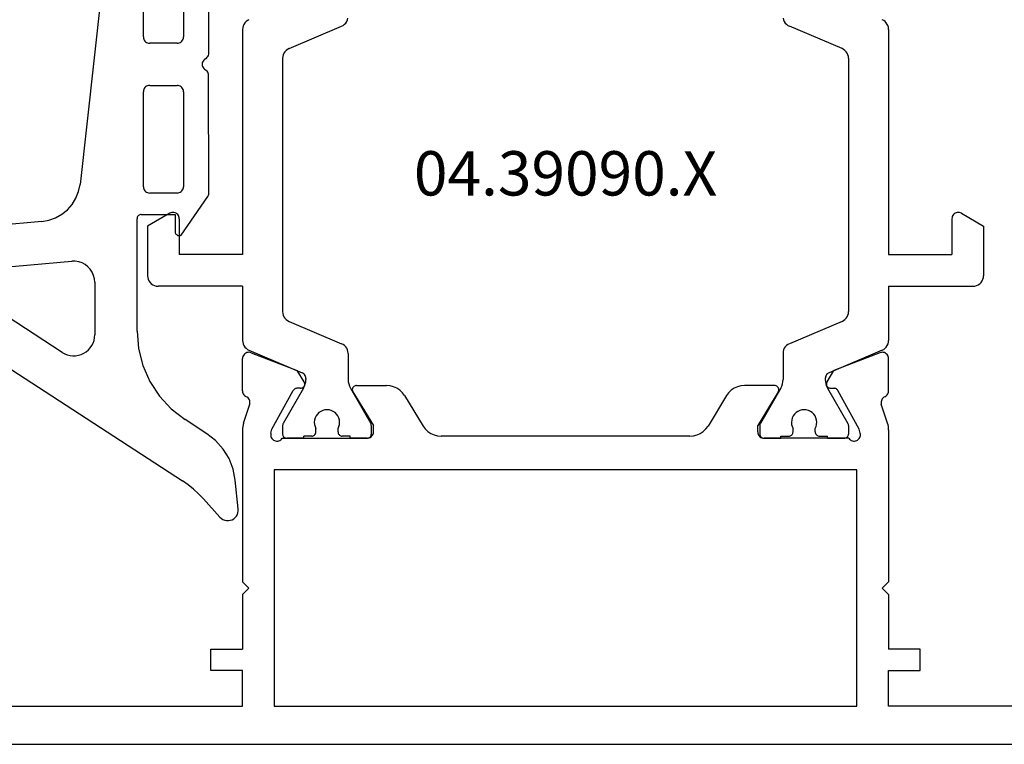
# Model space of a CAD drawing. Units: millimetres. Extents: x 0 to 2893, y -1931 to -50.
# Drawn here: x 974 to 1021, y -1870 to -1836 of the extents above; entities that cross this region are included whole.
import ezdxf
from ezdxf.enums import TextEntityAlignment as Align

# ---------------------------------------------------------------- set-up
doc = ezdxf.new("R2010")
doc.units = ezdxf.units.MM
for name, color, linetype in [('CrossSectionsGums', 1, 'Continuous'), ('CrossSectionsProfils', 7, 'Continuous'), ('CrossSectionsTexts', 3, 'Continuous')]:
    doc.layers.add(name, color=color, linetype=linetype)
doc.styles.get("Standard").update_dxf_attribs({"font": 'complex.shx', "height": 60})

# ---------------------------------------------------------------- blocks, each defined once
blk = doc.blocks.new('04_39090_X_TEXT', base_point=(955.2, 0))
at = {"layer": 'CrossSectionsTexts'}
blk.add_text('04.39090.X', height=2.1, dxfattribs=at).set_placement((1000.00005, 26), align=Align.CENTER)
blk = doc.blocks.new('04_39090_X', base_point=(2262.358, -6886.542))
at = {"layer": 'CrossSectionsProfils'}
for p, q in [((2269.358, -6886.542), (2344.958, -6886.542)), ((2272.358, -6888.342), (2291.858, -6888.342)), ((2291.858, -6888.342), (2291.858, -6890.042)), ((2293.358, -6899.542), (2293.358, -6888.342)), ((2293.358, -6888.342), (2320.958, -6888.342)), ((2320.958, -6888.342), (2320.958, -6899.542)), ((2341.958, -6888.342), (2322.458, -6888.342)), ((2322.458, -6888.342), (2322.458, -6890.042)), ((2291.858, -6890.042), (2290.358, -6890.042)), ((2290.358, -6890.042), (2290.358, -6891.042)), ((2322.458, -6890.042), (2323.958, -6890.042)), ((2323.958, -6890.042), (2323.958, -6891.042)), ((2290.358, -6891.042), (2291.858, -6891.042)), ((2291.858, -6893.642), (2291.858, -6891.042)), ((2323.958, -6891.042), (2322.458, -6891.042)), ((2322.458, -6893.642), (2322.458, -6891.042)), ((2292.158, -6893.942), (2291.858, -6893.642)), ((2322.158, -6893.942), (2322.458, -6893.642)), ((2292.158, -6893.942), (2291.858, -6894.242)), ((2322.158, -6893.942), (2322.458, -6894.242)), ((2291.858, -6901.443), (2291.858, -6894.242)), ((2322.458, -6901.443), (2322.458, -6894.242)), ((2320.958, -6899.542), (2293.358, -6899.542)), ((2293.202, -6901.124), (2293.221, -6901.075)), ((2293.221, -6901.075), (2293.248, -6901.03)), ((2293.248, -6901.03), (2293.283, -6900.991)), ((2293.283, -6900.991), (2293.324, -6900.958)), ((2293.324, -6900.958), (2293.37, -6900.933)), ((2293.37, -6900.933), (2293.42, -6900.916)), ((2293.42, -6900.916), (2293.471, -6900.908)), ((2293.471, -6900.908), (2293.524, -6900.909)), ((2293.524, -6900.909), (2293.575, -6900.92)), ((2293.575, -6900.92), (2293.624, -6900.939)), ((2293.624, -6900.939), (2293.669, -6900.966)), ((2293.669, -6900.966), (2293.708, -6901.001)), ((2293.708, -6901.001), (2293.741, -6901.042)), ((2293.741, -6901.042), (2297.758, -6901.042)), ((2293.89, -6901.054), (2293.923, -6901.045)), ((2293.923, -6901.045), (2293.958, -6901.042)), ((2294.758, -6901.042), (2293.958, -6901.042)), ((2297.758, -6901.042), (2296.958, -6901.042)), ((2297.758, -6901.042), (2297.81, -6901.047)), ((2297.758, -6901.042), (2297.793, -6901.045)), ((2297.81, -6901.047), (2297.86, -6901.06)), ((2297.86, -6901.06), (2297.908, -6901.082)), ((2297.908, -6901.082), (2297.951, -6901.112)), ((2297.951, -6901.112), (2297.988, -6901.149)), ((2316.328, -6901.149), (2316.365, -6901.112)), ((2316.365, -6901.112), (2316.408, -6901.082)), ((2316.408, -6901.082), (2316.455, -6901.06)), ((2316.455, -6901.06), (2316.506, -6901.047)), ((2316.506, -6901.047), (2316.558, -6901.042)), ((2316.523, -6901.045), (2316.558, -6901.042)), ((2320.575, -6901.042), (2316.558, -6901.042)), ((2316.558, -6901.042), (2317.358, -6901.042)), ((2319.558, -6901.042), (2320.358, -6901.042)), ((2320.358, -6901.042), (2320.393, -6901.045)), ((2320.575, -6901.042), (2320.608, -6901.001)), ((2320.608, -6901.001), (2320.647, -6900.966)), ((2320.647, -6900.966), (2320.692, -6900.939)), ((2320.692, -6900.939), (2320.741, -6900.92)), ((2320.741, -6900.92), (2320.792, -6900.909)), ((2320.792, -6900.909), (2320.844, -6900.908)), ((2320.844, -6900.908), (2320.896, -6900.916)), ((2320.896, -6900.916), (2320.946, -6900.933)), ((2320.946, -6900.933), (2320.992, -6900.958)), ((2320.992, -6900.958), (2321.033, -6900.991)), ((2321.033, -6900.991), (2321.068, -6901.03)), ((2321.068, -6901.03), (2321.095, -6901.075)), ((2321.095, -6901.075), (2321.114, -6901.124)), ((2291.861, -6901.521), (2291.858, -6901.443)), ((2291.87, -6901.6), (2291.861, -6901.521)), ((2293.191, -6901.228), (2293.192, -6901.175)), ((2293.199, -6901.28), (2293.191, -6901.228)), ((2293.192, -6901.175), (2293.202, -6901.124)), ((2293.199, -6901.28), (2293.248, -6901.474)), ((2293.248, -6901.474), (2294.26, -6903.303)), ((2297.988, -6901.149), (2298.018, -6901.192)), ((2298.018, -6901.192), (2298.04, -6901.239)), ((2298.04, -6901.239), (2298.053, -6901.29)), ((2298.053, -6901.29), (2298.058, -6901.342)), ((2298.058, -6901.342), (2298.058, -6901.642)), ((2300.411, -6901.622), (2300.512, -6901.485)), ((2300.512, -6901.485), (2300.634, -6901.366)), ((2300.634, -6901.366), (2300.775, -6901.27)), ((2300.775, -6901.27), (2300.93, -6901.2)), ((2300.93, -6901.2), (2301.095, -6901.157)), ((2301.095, -6901.157), (2301.265, -6901.142)), ((2313.051, -6901.142), (2301.265, -6901.142)), ((2313.051, -6901.142), (2313.22, -6901.157)), ((2313.22, -6901.157), (2313.385, -6901.2)), ((2313.385, -6901.2), (2313.541, -6901.27)), ((2313.541, -6901.27), (2313.682, -6901.366)), ((2313.682, -6901.366), (2313.804, -6901.485)), ((2313.804, -6901.485), (2313.905, -6901.622)), ((2316.258, -6901.342), (2316.262, -6901.29)), ((2316.258, -6901.342), (2316.258, -6901.642)), ((2316.262, -6901.29), (2316.276, -6901.239)), ((2316.276, -6901.239), (2316.298, -6901.192)), ((2316.298, -6901.192), (2316.328, -6901.149)), ((2321.068, -6901.474), (2320.055, -6903.303)), ((2321.116, -6901.28), (2321.068, -6901.474)), ((2321.114, -6901.124), (2321.124, -6901.176)), ((2321.125, -6901.228), (2321.117, -6901.28)), ((2321.124, -6901.176), (2321.125, -6901.228)), ((2322.455, -6901.521), (2322.446, -6901.6)), ((2322.458, -6901.443), (2322.455, -6901.521)), ((2291.886, -6901.677), (2291.87, -6901.6)), ((2291.907, -6901.753), (2291.886, -6901.677)), ((2291.907, -6901.753), (2292.203, -6902.661)), ((2297.087, -6903.238), (2298.058, -6901.642)), ((2299.535, -6903.062), (2300.411, -6901.622)), ((2314.781, -6903.062), (2313.905, -6901.622)), ((2317.229, -6903.238), (2316.258, -6901.642)), ((2322.409, -6901.753), (2322.113, -6902.661)), ((2322.43, -6901.677), (2322.409, -6901.753)), ((2322.446, -6901.6), (2322.43, -6901.677)), ((2292.121, -6902.949), (2292.081, -6902.982)), ((2292.155, -6902.909), (2292.121, -6902.949)), ((2292.182, -6902.865), (2292.155, -6902.909)), ((2292.201, -6902.816), (2292.182, -6902.865)), ((2292.211, -6902.765), (2292.201, -6902.816)), ((2292.203, -6902.661), (2292.211, -6902.713)), ((2292.211, -6902.713), (2292.211, -6902.765)), ((2322.104, -6902.713), (2322.113, -6902.661)), ((2322.105, -6902.765), (2322.104, -6902.713)), ((2322.115, -6902.816), (2322.105, -6902.765)), ((2322.134, -6902.865), (2322.115, -6902.816)), ((2322.161, -6902.909), (2322.134, -6902.865)), ((2322.195, -6902.949), (2322.161, -6902.909)), ((2322.235, -6902.982), (2322.195, -6902.949)), ((2291.858, -6903.281), (2291.862, -6903.232)), ((2291.858, -6903.281), (2291.858, -6904.816)), ((2291.862, -6903.232), (2291.874, -6903.184)), ((2291.874, -6903.184), (2291.894, -6903.139)), ((2291.894, -6903.139), (2291.92, -6903.098)), ((2291.92, -6903.098), (2291.953, -6903.061)), ((2291.953, -6903.061), (2291.992, -6903.031)), ((2291.992, -6903.031), (2292.035, -6903.007)), ((2292.081, -6902.982), (2292.035, -6903.007)), ((2294.28, -6903.332), (2294.261, -6903.303)), ((2294.304, -6903.357), (2294.28, -6903.332)), ((2294.332, -6903.378), (2294.304, -6903.357)), ((2294.364, -6903.393), (2294.332, -6903.378)), ((2294.397, -6903.403), (2294.364, -6903.393)), ((2294.432, -6903.407), (2294.397, -6903.403)), ((2294.607, -6903.41), (2294.432, -6903.407)), ((2294.607, -6903.41), (2294.642, -6903.413)), ((2294.642, -6903.413), (2294.675, -6903.423)), ((2294.675, -6903.423), (2294.706, -6903.438)), ((2294.706, -6903.438), (2294.735, -6903.459)), ((2297.058, -6903.338), (2297.062, -6903.303)), ((2297.06, -6903.374), (2297.058, -6903.338)), ((2297.069, -6903.408), (2297.06, -6903.374)), ((2297.062, -6903.303), (2297.071, -6903.27)), ((2297.083, -6903.44), (2297.069, -6903.408)), ((2297.071, -6903.27), (2297.087, -6903.238)), ((2297.103, -6903.469), (2297.083, -6903.44)), ((2299.171, -6903.414), (2299.016, -6903.484)), ((2299.312, -6903.318), (2299.171, -6903.414)), ((2299.435, -6903.199), (2299.312, -6903.318)), ((2299.535, -6903.062), (2299.435, -6903.199)), ((2314.881, -6903.199), (2314.781, -6903.062)), ((2315.004, -6903.318), (2314.881, -6903.199)), ((2315.145, -6903.414), (2315.004, -6903.318)), ((2315.3, -6903.484), (2315.145, -6903.414)), ((2317.232, -6903.44), (2317.212, -6903.469)), ((2317.229, -6903.238), (2317.244, -6903.27)), ((2317.247, -6903.408), (2317.232, -6903.44)), ((2317.244, -6903.27), (2317.254, -6903.304)), ((2317.255, -6903.374), (2317.247, -6903.408)), ((2317.254, -6903.304), (2317.258, -6903.339)), ((2317.258, -6903.339), (2317.255, -6903.374)), ((2319.581, -6903.459), (2319.609, -6903.438)), ((2319.609, -6903.438), (2319.641, -6903.423)), ((2319.641, -6903.423), (2319.674, -6903.413)), ((2319.674, -6903.413), (2319.709, -6903.41)), ((2319.709, -6903.41), (2319.884, -6903.407)), ((2319.919, -6903.403), (2319.884, -6903.407)), ((2319.952, -6903.393), (2319.919, -6903.403)), ((2319.983, -6903.378), (2319.952, -6903.393)), ((2320.012, -6903.357), (2319.983, -6903.378)), ((2320.036, -6903.332), (2320.012, -6903.357)), ((2320.055, -6903.303), (2320.036, -6903.332)), ((2322.281, -6903.007), (2322.235, -6902.982)), ((2322.281, -6903.007), (2322.324, -6903.031)), ((2322.324, -6903.031), (2322.362, -6903.061)), ((2322.362, -6903.061), (2322.396, -6903.098)), ((2322.396, -6903.098), (2322.422, -6903.139)), ((2322.422, -6903.139), (2322.442, -6903.184)), ((2322.442, -6903.184), (2322.454, -6903.232)), ((2322.454, -6903.232), (2322.458, -6903.281)), ((2322.458, -6903.281), (2322.458, -6904.816)), ((2294.775, -6903.713), (2294.453, -6904.247)), ((2294.735, -6903.459), (2294.759, -6903.484)), ((2294.759, -6903.484), (2294.778, -6903.513)), ((2294.79, -6903.681), (2294.775, -6903.713)), ((2294.778, -6903.513), (2294.792, -6903.545)), ((2294.8, -6903.648), (2294.79, -6903.681)), ((2294.792, -6903.545), (2294.801, -6903.579)), ((2294.803, -6903.613), (2294.8, -6903.648)), ((2294.801, -6903.579), (2294.803, -6903.613)), ((2297.128, -6903.494), (2297.103, -6903.469)), ((2297.157, -6903.515), (2297.128, -6903.494)), ((2297.189, -6903.53), (2297.157, -6903.515)), ((2297.223, -6903.539), (2297.189, -6903.53)), ((2297.258, -6903.542), (2297.223, -6903.539)), ((2297.258, -6903.542), (2298.681, -6903.542)), ((2298.851, -6903.527), (2298.681, -6903.542)), ((2299.016, -6903.484), (2298.851, -6903.527)), ((2315.465, -6903.527), (2315.3, -6903.484)), ((2315.635, -6903.542), (2315.465, -6903.527)), ((2317.058, -6903.542), (2315.635, -6903.542)), ((2317.093, -6903.539), (2317.058, -6903.542)), ((2317.127, -6903.53), (2317.093, -6903.539)), ((2317.159, -6903.515), (2317.127, -6903.53)), ((2317.188, -6903.494), (2317.159, -6903.515)), ((2317.212, -6903.469), (2317.188, -6903.494)), ((2319.512, -6903.613), (2319.515, -6903.579)), ((2319.516, -6903.648), (2319.512, -6903.613)), ((2319.515, -6903.579), (2319.523, -6903.545)), ((2319.526, -6903.681), (2319.516, -6903.648)), ((2319.523, -6903.545), (2319.537, -6903.513)), ((2319.541, -6903.713), (2319.526, -6903.681)), ((2319.537, -6903.513), (2319.557, -6903.484)), ((2319.541, -6903.713), (2319.863, -6904.247)), ((2319.557, -6903.484), (2319.581, -6903.459)), ((2292.266, -6905.096), (2294.453, -6904.247)), ((2322.049, -6905.096), (2319.863, -6904.247)), ((2291.863, -6904.869), (2291.858, -6904.816)), ((2322.458, -6904.816), (2322.453, -6904.869)), ((2291.876, -6904.92), (2291.863, -6904.869)), ((2291.899, -6904.968), (2291.876, -6904.92)), ((2291.93, -6905.011), (2291.899, -6904.968)), ((2291.967, -6905.048), (2291.93, -6905.011)), ((2292.011, -6905.078), (2291.967, -6905.048)), ((2292.059, -6905.099), (2292.011, -6905.078)), ((2292.11, -6905.112), (2292.059, -6905.099)), ((2292.163, -6905.116), (2292.11, -6905.112)), ((2292.216, -6905.111), (2292.163, -6905.116)), ((2292.266, -6905.096), (2292.216, -6905.111)), ((2322.1, -6905.11), (2322.049, -6905.096)), ((2322.153, -6905.116), (2322.1, -6905.11)), ((2322.205, -6905.112), (2322.153, -6905.116)), ((2322.257, -6905.099), (2322.205, -6905.112)), ((2322.305, -6905.078), (2322.257, -6905.099)), ((2322.349, -6905.048), (2322.305, -6905.078)), ((2322.386, -6905.011), (2322.349, -6905.048)), ((2322.417, -6904.968), (2322.386, -6905.011)), ((2322.439, -6904.92), (2322.417, -6904.968)), ((2322.453, -6904.869), (2322.439, -6904.92))]:
    blk.add_line(p, q, dxfattribs=at)
at = {"layer": 'CrossSectionsProfils', "color": 1}
for p, q in [((2293.785, -6901.142), (2293.805, -6901.113)), ((2293.805, -6901.113), (2293.829, -6901.089)), ((2293.829, -6901.089), (2293.858, -6901.069)), ((2293.858, -6901.069), (2293.89, -6901.054)), ((2294.758, -6901.042), (2294.758, -6901.142)), ((2296.958, -6901.042), (2296.958, -6901.142)), ((2297.793, -6901.045), (2297.826, -6901.054)), ((2297.826, -6901.054), (2297.858, -6901.069)), ((2297.858, -6901.069), (2297.886, -6901.089)), ((2297.886, -6901.089), (2297.911, -6901.113)), ((2297.911, -6901.113), (2297.931, -6901.142)), ((2316.385, -6901.142), (2316.405, -6901.113)), ((2316.405, -6901.113), (2316.429, -6901.089)), ((2316.429, -6901.089), (2316.458, -6901.069)), ((2316.458, -6901.069), (2316.489, -6901.054)), ((2316.489, -6901.054), (2316.523, -6901.045)), ((2317.358, -6901.042), (2317.358, -6901.142)), ((2319.558, -6901.042), (2319.558, -6901.142)), ((2320.393, -6901.045), (2320.426, -6901.054)), ((2320.426, -6901.054), (2320.458, -6901.069)), ((2320.458, -6901.069), (2320.486, -6901.089)), ((2320.486, -6901.089), (2320.511, -6901.113)), ((2320.511, -6901.113), (2320.531, -6901.142)), ((2293.758, -6901.242), (2293.761, -6901.207)), ((2293.758, -6901.648), (2293.758, -6901.242)), ((2293.761, -6901.207), (2293.77, -6901.174)), ((2293.77, -6901.174), (2293.785, -6901.142)), ((2295.133, -6901.142), (2294.758, -6901.142)), ((2295.133, -6901.142), (2295.168, -6901.145)), ((2295.168, -6901.145), (2295.201, -6901.154)), ((2295.201, -6901.154), (2295.233, -6901.169)), ((2295.233, -6901.169), (2295.262, -6901.189)), ((2295.262, -6901.189), (2295.286, -6901.213)), ((2295.286, -6901.213), (2295.306, -6901.242)), ((2295.291, -6901.596), (2295.333, -6901.501)), ((2295.306, -6901.242), (2295.321, -6901.274)), ((2295.321, -6901.274), (2295.33, -6901.307)), ((2295.33, -6901.307), (2295.333, -6901.342)), ((2295.333, -6901.342), (2295.333, -6901.501)), ((2296.383, -6901.342), (2296.386, -6901.307)), ((2296.383, -6901.342), (2296.383, -6901.501)), ((2296.383, -6901.501), (2296.425, -6901.596)), ((2296.386, -6901.307), (2296.395, -6901.274)), ((2296.395, -6901.274), (2296.41, -6901.242)), ((2296.41, -6901.242), (2296.43, -6901.213)), ((2296.43, -6901.213), (2296.454, -6901.189)), ((2296.454, -6901.189), (2296.483, -6901.169)), ((2296.483, -6901.169), (2296.515, -6901.154)), ((2296.515, -6901.154), (2296.548, -6901.145)), ((2296.548, -6901.145), (2296.583, -6901.142)), ((2296.958, -6901.142), (2296.583, -6901.142)), ((2297.931, -6901.142), (2297.946, -6901.174)), ((2297.946, -6901.174), (2297.955, -6901.207)), ((2297.955, -6901.207), (2297.958, -6901.242)), ((2297.958, -6901.648), (2297.958, -6901.242)), ((2316.358, -6901.242), (2316.361, -6901.207)), ((2316.358, -6901.648), (2316.358, -6901.242)), ((2316.361, -6901.207), (2316.37, -6901.174)), ((2316.37, -6901.174), (2316.385, -6901.142)), ((2317.358, -6901.142), (2317.733, -6901.142)), ((2317.733, -6901.142), (2317.768, -6901.145)), ((2317.768, -6901.145), (2317.801, -6901.154)), ((2317.801, -6901.154), (2317.833, -6901.169)), ((2317.833, -6901.169), (2317.861, -6901.189)), ((2317.861, -6901.189), (2317.886, -6901.213)), ((2317.886, -6901.213), (2317.906, -6901.242)), ((2317.891, -6901.596), (2317.933, -6901.502)), ((2317.906, -6901.242), (2317.921, -6901.274)), ((2317.921, -6901.274), (2317.93, -6901.307)), ((2317.93, -6901.307), (2317.933, -6901.342)), ((2317.933, -6901.342), (2317.933, -6901.501)), ((2318.983, -6901.342), (2318.986, -6901.307)), ((2318.983, -6901.342), (2318.983, -6901.501)), ((2318.983, -6901.502), (2319.025, -6901.596)), ((2318.986, -6901.307), (2318.995, -6901.274)), ((2318.995, -6901.274), (2319.01, -6901.242)), ((2319.01, -6901.242), (2319.03, -6901.213)), ((2319.03, -6901.213), (2319.054, -6901.189)), ((2319.054, -6901.189), (2319.083, -6901.169)), ((2319.083, -6901.169), (2319.114, -6901.154)), ((2319.114, -6901.154), (2319.148, -6901.145)), ((2319.148, -6901.145), (2319.183, -6901.142)), ((2319.183, -6901.142), (2319.558, -6901.142)), ((2320.531, -6901.142), (2320.546, -6901.174)), ((2320.546, -6901.174), (2320.555, -6901.207)), ((2320.555, -6901.207), (2320.558, -6901.242)), ((2320.558, -6901.648), (2320.558, -6901.242)), ((2293.76, -6901.675), (2293.758, -6901.648)), ((2293.765, -6901.7), (2293.76, -6901.675)), ((2293.773, -6901.725), (2293.765, -6901.7)), ((2293.785, -6901.748), (2293.773, -6901.725)), ((2294.751, -6903.422), (2293.785, -6901.748)), ((2295.258, -6901.8), (2295.265, -6901.697)), ((2295.268, -6901.903), (2295.258, -6901.8)), ((2295.265, -6901.697), (2295.291, -6901.596)), ((2295.296, -6902.003), (2295.268, -6901.903)), ((2295.341, -6902.097), (2295.296, -6902.003)), ((2296.42, -6902.003), (2296.375, -6902.097)), ((2296.448, -6901.903), (2296.42, -6902.003)), ((2296.425, -6901.596), (2296.45, -6901.697)), ((2296.458, -6901.8), (2296.448, -6901.903)), ((2296.45, -6901.697), (2296.458, -6901.8)), ((2296.965, -6903.422), (2297.931, -6901.748)), ((2297.943, -6901.725), (2297.931, -6901.748)), ((2297.951, -6901.7), (2297.943, -6901.725)), ((2297.956, -6901.675), (2297.951, -6901.7)), ((2297.958, -6901.648), (2297.956, -6901.675)), ((2316.36, -6901.675), (2316.358, -6901.648)), ((2316.365, -6901.7), (2316.36, -6901.675)), ((2316.373, -6901.725), (2316.365, -6901.7)), ((2316.385, -6901.748), (2316.373, -6901.725)), ((2317.351, -6903.422), (2316.385, -6901.748)), ((2317.858, -6901.8), (2317.866, -6901.697)), ((2317.868, -6901.903), (2317.858, -6901.8)), ((2317.866, -6901.697), (2317.891, -6901.596)), ((2317.896, -6902.003), (2317.868, -6901.903)), ((2317.941, -6902.097), (2317.896, -6902.003)), ((2319.019, -6902.003), (2318.975, -6902.097)), ((2319.047, -6901.903), (2319.019, -6902.003)), ((2319.025, -6901.596), (2319.05, -6901.697)), ((2319.058, -6901.8), (2319.047, -6901.903)), ((2319.05, -6901.697), (2319.058, -6901.8)), ((2319.565, -6903.422), (2320.531, -6901.748)), ((2320.543, -6901.725), (2320.531, -6901.748)), ((2320.551, -6901.7), (2320.543, -6901.725)), ((2320.556, -6901.675), (2320.551, -6901.7)), ((2320.558, -6901.648), (2320.556, -6901.675)), ((2295.401, -6902.181), (2295.341, -6902.097)), ((2295.475, -6902.254), (2295.401, -6902.181)), ((2295.56, -6902.313), (2295.475, -6902.254)), ((2295.654, -6902.356), (2295.56, -6902.313)), ((2295.755, -6902.383), (2295.654, -6902.356)), ((2295.858, -6902.392), (2295.755, -6902.383)), ((2295.961, -6902.383), (2295.858, -6902.392)), ((2296.061, -6902.356), (2295.961, -6902.383)), ((2296.156, -6902.313), (2296.061, -6902.356)), ((2296.241, -6902.254), (2296.156, -6902.313)), ((2296.315, -6902.181), (2296.241, -6902.254)), ((2296.375, -6902.097), (2296.315, -6902.181)), ((2318.001, -6902.181), (2317.941, -6902.097)), ((2318.075, -6902.254), (2318.001, -6902.181)), ((2318.16, -6902.313), (2318.075, -6902.254)), ((2318.254, -6902.356), (2318.16, -6902.313)), ((2318.355, -6902.383), (2318.254, -6902.356)), ((2318.458, -6902.392), (2318.355, -6902.383)), ((2318.561, -6902.383), (2318.458, -6902.392)), ((2318.661, -6902.356), (2318.561, -6902.383)), ((2318.756, -6902.313), (2318.661, -6902.356)), ((2318.841, -6902.254), (2318.756, -6902.313)), ((2318.915, -6902.181), (2318.841, -6902.254)), ((2318.975, -6902.097), (2318.915, -6902.181)), ((2294.751, -6903.422), (2294.797, -6903.516)), ((2296.919, -6903.516), (2296.965, -6903.422)), ((2317.351, -6903.422), (2317.397, -6903.516)), ((2319.519, -6903.515), (2319.565, -6903.422)), ((2294.797, -6903.516), (2294.831, -6903.615)), ((2294.831, -6903.615), (2294.851, -6903.717)), ((2294.851, -6903.717), (2294.858, -6903.822)), ((2294.858, -6903.87), (2294.854, -6903.92)), ((2294.858, -6903.87), (2294.858, -6903.822)), ((2296.858, -6903.822), (2296.865, -6903.717)), ((2296.858, -6905.061), (2296.858, -6903.822)), ((2296.865, -6903.717), (2296.885, -6903.615)), ((2296.885, -6903.615), (2296.919, -6903.516)), ((2317.397, -6903.516), (2317.431, -6903.615)), ((2317.431, -6903.615), (2317.451, -6903.717)), ((2317.451, -6903.717), (2317.458, -6903.822)), ((2317.458, -6905.061), (2317.458, -6903.822)), ((2319.458, -6903.822), (2319.465, -6903.717)), ((2319.458, -6903.87), (2319.458, -6903.822)), ((2319.462, -6903.92), (2319.458, -6903.87)), ((2319.465, -6903.717), (2319.485, -6903.615)), ((2319.485, -6903.615), (2319.519, -6903.515)), ((2292.163, -6905.213), (2294.675, -6904.146)), ((2294.719, -6904.123), (2294.675, -6904.146)), ((2294.759, -6904.092), (2294.719, -6904.123)), ((2294.793, -6904.056), (2294.759, -6904.092)), ((2294.821, -6904.014), (2294.793, -6904.056)), ((2294.841, -6903.968), (2294.821, -6904.014)), ((2294.854, -6903.92), (2294.841, -6903.968)), ((2319.475, -6903.968), (2319.462, -6903.92)), ((2319.495, -6904.014), (2319.475, -6903.968)), ((2319.522, -6904.056), (2319.495, -6904.014)), ((2319.557, -6904.092), (2319.522, -6904.056)), ((2319.596, -6904.123), (2319.557, -6904.092)), ((2319.641, -6904.146), (2319.596, -6904.123)), ((2322.153, -6905.213), (2319.641, -6904.146)), ((2291.965, -6905.363), (2292.022, -6905.302)), ((2292.022, -6905.302), (2292.089, -6905.252)), ((2292.089, -6905.252), (2292.163, -6905.213)), ((2296.796, -6905.302), (2296.75, -6905.371)), ((2296.83, -6905.225), (2296.796, -6905.302)), ((2296.851, -6905.145), (2296.83, -6905.225)), ((2296.858, -6905.061), (2296.851, -6905.145)), ((2317.465, -6905.145), (2317.458, -6905.061)), ((2317.486, -6905.225), (2317.465, -6905.145)), ((2317.519, -6905.302), (2317.486, -6905.225)), ((2317.565, -6905.371), (2317.519, -6905.302)), ((2322.153, -6905.213), (2322.227, -6905.252)), ((2322.227, -6905.252), (2322.293, -6905.302)), ((2322.293, -6905.302), (2322.35, -6905.363)), ((2291.858, -6905.673), (2291.865, -6905.59)), ((2291.858, -6908.242), (2291.858, -6905.673)), ((2291.865, -6905.59), (2291.886, -6905.509)), ((2291.886, -6905.509), (2291.919, -6905.433)), ((2291.919, -6905.433), (2291.965, -6905.363)), ((2294.062, -6906.579), (2296.553, -6905.522)), ((2296.627, -6905.483), (2296.553, -6905.522)), ((2296.693, -6905.432), (2296.627, -6905.483)), ((2296.75, -6905.371), (2296.693, -6905.432)), ((2317.622, -6905.432), (2317.565, -6905.371)), ((2317.689, -6905.483), (2317.622, -6905.432)), ((2317.762, -6905.522), (2317.689, -6905.483)), ((2320.253, -6906.579), (2317.762, -6905.522)), ((2322.35, -6905.363), (2322.396, -6905.433)), ((2322.396, -6905.433), (2322.43, -6905.509)), ((2322.43, -6905.509), (2322.451, -6905.59)), ((2322.451, -6905.59), (2322.458, -6905.673)), ((2322.458, -6908.242), (2322.458, -6905.673)), ((2293.865, -6906.729), (2293.922, -6906.668)), ((2293.922, -6906.668), (2293.989, -6906.618)), ((2293.989, -6906.618), (2294.063, -6906.579)), ((2320.253, -6906.579), (2320.327, -6906.618)), ((2320.327, -6906.618), (2320.393, -6906.668)), ((2320.393, -6906.668), (2320.45, -6906.729)), ((2293.758, -6907.039), (2293.765, -6906.956)), ((2293.758, -6919.045), (2293.758, -6907.039)), ((2293.765, -6906.956), (2293.785, -6906.875)), ((2293.785, -6906.875), (2293.819, -6906.799)), ((2293.819, -6906.799), (2293.865, -6906.729)), ((2320.45, -6906.729), (2320.496, -6906.799)), ((2320.496, -6906.799), (2320.53, -6906.875)), ((2320.53, -6906.875), (2320.551, -6906.956)), ((2320.551, -6906.956), (2320.558, -6907.039)), ((2320.558, -6919.045), (2320.558, -6907.039)), ((2287.366, -6908.655), (2287.388, -6908.571)), ((2287.388, -6908.571), (2287.425, -6908.492)), ((2287.425, -6908.492), (2287.475, -6908.421)), ((2287.475, -6908.421), (2287.537, -6908.359)), ((2287.537, -6908.359), (2287.608, -6908.309)), ((2287.608, -6908.309), (2287.687, -6908.272)), ((2287.687, -6908.272), (2287.771, -6908.25)), ((2287.771, -6908.25), (2287.858, -6908.242)), ((2291.858, -6908.242), (2287.858, -6908.242)), ((2322.458, -6908.242), (2326.458, -6908.242)), ((2326.458, -6908.242), (2326.545, -6908.25)), ((2326.545, -6908.25), (2326.629, -6908.272)), ((2326.629, -6908.272), (2326.708, -6908.309)), ((2326.708, -6908.309), (2326.779, -6908.359)), ((2326.779, -6908.359), (2326.841, -6908.421)), ((2326.841, -6908.421), (2326.891, -6908.492)), ((2326.891, -6908.492), (2326.928, -6908.571)), ((2326.928, -6908.571), (2326.95, -6908.655)), ((2287.358, -6908.742), (2287.366, -6908.655)), ((2287.358, -6911.096), (2287.358, -6908.742)), ((2326.95, -6908.655), (2326.958, -6908.742)), ((2326.958, -6911.096), (2326.958, -6908.742)), ((2288.858, -6911.442), (2288.858, -6909.742)), ((2291.858, -6909.742), (2288.858, -6909.742)), ((2291.858, -6920.411), (2291.858, -6909.742)), ((2322.458, -6909.742), (2325.458, -6909.742)), ((2322.458, -6920.411), (2322.458, -6909.742)), ((2325.458, -6911.442), (2325.458, -6909.742)), ((2288.408, -6911.702), (2287.358, -6911.096)), ((2325.908, -6911.702), (2326.958, -6911.096)), ((2288.455, -6911.724), (2288.408, -6911.702)), ((2288.506, -6911.737), (2288.455, -6911.724)), ((2288.558, -6911.742), (2288.506, -6911.737)), ((2288.61, -6911.737), (2288.558, -6911.742)), ((2288.661, -6911.724), (2288.61, -6911.737)), ((2288.708, -6911.702), (2288.661, -6911.724)), ((2288.751, -6911.672), (2288.708, -6911.702)), ((2288.788, -6911.635), (2288.751, -6911.672)), ((2288.818, -6911.592), (2288.788, -6911.635)), ((2288.84, -6911.545), (2288.818, -6911.592)), ((2288.853, -6911.494), (2288.84, -6911.545)), ((2288.858, -6911.442), (2288.853, -6911.494)), ((2325.463, -6911.494), (2325.458, -6911.442)), ((2325.476, -6911.545), (2325.463, -6911.494)), ((2325.498, -6911.592), (2325.476, -6911.545)), ((2325.528, -6911.635), (2325.498, -6911.592)), ((2325.565, -6911.672), (2325.528, -6911.635)), ((2325.608, -6911.702), (2325.565, -6911.672)), ((2325.655, -6911.724), (2325.608, -6911.702)), ((2325.706, -6911.737), (2325.655, -6911.724)), ((2325.758, -6911.742), (2325.706, -6911.737)), ((2325.81, -6911.737), (2325.758, -6911.742)), ((2325.861, -6911.724), (2325.81, -6911.737)), ((2325.908, -6911.702), (2325.861, -6911.724)), ((2293.765, -6919.128), (2293.758, -6919.045)), ((2293.785, -6919.209), (2293.765, -6919.128)), ((2293.819, -6919.285), (2293.785, -6919.209)), ((2293.865, -6919.355), (2293.819, -6919.285)), ((2320.496, -6919.285), (2320.45, -6919.355)), ((2320.53, -6919.209), (2320.496, -6919.285)), ((2320.551, -6919.128), (2320.53, -6919.209)), ((2320.558, -6919.045), (2320.551, -6919.128)), ((2293.922, -6919.416), (2293.865, -6919.355)), ((2293.989, -6919.466), (2293.922, -6919.416)), ((2294.063, -6919.505), (2293.989, -6919.466)), ((2294.062, -6919.505), (2296.553, -6920.562)), ((2320.253, -6919.505), (2317.762, -6920.562)), ((2320.327, -6919.466), (2320.253, -6919.505)), ((2320.393, -6919.416), (2320.327, -6919.466)), ((2320.45, -6919.355), (2320.393, -6919.416)), ((2291.865, -6920.494), (2291.858, -6920.411)), ((2291.886, -6920.575), (2291.865, -6920.494)), ((2291.919, -6920.651), (2291.886, -6920.575)), ((2291.965, -6920.721), (2291.919, -6920.651)), ((2296.553, -6920.562), (2296.627, -6920.601)), ((2296.627, -6920.601), (2296.693, -6920.652)), ((2296.693, -6920.652), (2296.75, -6920.713)), ((2317.565, -6920.713), (2317.622, -6920.652)), ((2317.622, -6920.652), (2317.689, -6920.601)), ((2317.689, -6920.601), (2317.762, -6920.562)), ((2322.396, -6920.651), (2322.35, -6920.721)), ((2322.43, -6920.575), (2322.396, -6920.651)), ((2322.451, -6920.494), (2322.43, -6920.575)), ((2322.458, -6920.411), (2322.451, -6920.494)), ((2292.022, -6920.782), (2291.965, -6920.721)), ((2292.089, -6920.832), (2292.022, -6920.782)), ((2292.163, -6920.871), (2292.089, -6920.832)), ((2296.75, -6920.713), (2296.796, -6920.782)), ((2296.796, -6920.782), (2296.83, -6920.859)), ((2296.83, -6920.859), (2296.851, -6920.939)), ((2317.465, -6920.939), (2317.486, -6920.859)), ((2317.486, -6920.859), (2317.519, -6920.782)), ((2317.519, -6920.782), (2317.565, -6920.713)), ((2322.227, -6920.832), (2322.153, -6920.871)), ((2322.293, -6920.782), (2322.227, -6920.832)), ((2322.35, -6920.721), (2322.293, -6920.782))]:
    blk.add_line(p, q, dxfattribs=at)
blk = doc.blocks.new('108_3258_6', base_point=(2361.632, 2124.945))
at = {"layer": 'CrossSectionsGums'}
for p, q in [((2351.577, 2138.039), (2349.394, 2141.109)), ((2351.577, 2138.039), (2349.394, 2141.109)), ((2346.215, 2140.077), (2335.313, 2123.29)), ((2346.215, 2140.077), (2335.313, 2123.29)), ((2348.856, 2140.021), (2348.994, 2139.622)), ((2348.856, 2140.021), (2348.994, 2139.622)), ((2347.375, 2137.865), (2348.268, 2139.343)), ((2347.375, 2137.865), (2348.268, 2139.343)), ((2349.033, 2139.546), (2350.599, 2137.343)), ((2349.033, 2139.546), (2350.599, 2137.343)), ((2347.148, 2135.151), (2347.232, 2137.386)), ((2347.148, 2135.151), (2347.232, 2137.386)), ((2347.603, 2129.953), (2347.148, 2135.151)), ((2347.603, 2129.953), (2347.148, 2135.151)), ((2341.398, 2128.988), (2343.589, 2132.362)), ((2341.398, 2128.988), (2343.589, 2132.362)), ((2345.424, 2131.904), (2345.719, 2128.531)), ((2345.424, 2131.904), (2345.719, 2128.531)), ((2363.792, 2126.54), (2349.351, 2128.142)), ((2363.792, 2126.54), (2349.351, 2128.142)), ((2344.723, 2127.443), (2342.237, 2127.443)), ((2344.723, 2127.443), (2342.237, 2127.443)), ((2364.231, 2125.243), (2364.231, 2126.043)), ((2364.231, 2125.243), (2364.231, 2126.043)), ((2342.408, 2125.443), (2347.731, 2125.443)), ((2342.408, 2125.443), (2347.731, 2125.443)), ((2347.931, 2125.243), (2347.931, 2123.643)), ((2347.931, 2125.243), (2347.931, 2123.643)), ((2361.831, 2125.243), (2364.231, 2125.243)), ((2361.831, 2125.243), (2364.231, 2125.243)), ((2348.95, 2123.543), (2348.95, 2124.843)), ((2348.95, 2123.543), (2348.95, 2124.843)), ((2349.25, 2125.143), (2353.75, 2125.143)), ((2349.25, 2125.143), (2353.75, 2125.143)), ((2354.05, 2124.843), (2354.05, 2123.543)), ((2354.05, 2124.843), (2354.05, 2123.543)), ((2356.042, 2123.543), (2356.042, 2124.843)), ((2356.042, 2123.543), (2356.042, 2124.843)), ((2356.342, 2125.143), (2360.842, 2125.143)), ((2356.342, 2125.143), (2360.842, 2125.143)), ((2361.142, 2124.843), (2361.142, 2123.543)), ((2361.142, 2124.843), (2361.142, 2123.543)), ((2361.631, 2123.643), (2361.631, 2125.043)), ((2361.631, 2123.643), (2361.631, 2125.043)), ((2346.953, 2123.353), (2348.779, 2122.086)), ((2346.953, 2123.353), (2348.779, 2122.086)), ((2347.931, 2123.643), (2347.131, 2123.643)), ((2347.931, 2123.643), (2347.131, 2123.643)), ((2361.313, 2122.086), (2363.109, 2123.353)), ((2361.313, 2122.086), (2363.109, 2123.353)), ((2362.931, 2123.643), (2361.631, 2123.643)), ((2362.931, 2123.643), (2361.631, 2123.643)), ((2337.547, 2122.139), (2338.214, 2123.167)), ((2337.547, 2122.139), (2338.214, 2123.167)), ((2353.75, 2123.243), (2349.25, 2123.243)), ((2353.75, 2123.243), (2349.25, 2123.243)), ((2360.842, 2123.243), (2356.342, 2123.243)), ((2360.842, 2123.243), (2356.342, 2123.243)), ((2334.466, 2122.298), (2333.597, 2121.515)), ((2334.466, 2122.298), (2333.597, 2121.515)), ((2348.932, 2122.043), (2354.526, 2122.055)), ((2348.932, 2122.043), (2354.526, 2122.055)), ((2355.312, 2122.193), (2355.306, 2122.205)), ((2355.312, 2122.193), (2355.306, 2122.205)), ((2355.572, 2122.043), (2361.16, 2122.043)), ((2355.572, 2122.043), (2361.16, 2122.043)), ((2333.984, 2120.646), (2335.344, 2120.789)), ((2333.984, 2120.646), (2335.344, 2120.789))]:
    blk.add_line(p, q, dxfattribs=at)
at = {"layer": 'CrossSectionsGums', "flags": 128}
for points in [[(2348.809, 2141.442), (2348.3, 2141.412), (2347.804, 2141.297), (2347.334, 2141.098), (2346.905, 2140.823), (2346.528, 2140.48), (2346.215, 2140.077)], [(2348.809, 2141.442), (2348.3, 2141.412), (2347.804, 2141.297), (2347.334, 2141.098), (2346.905, 2140.823), (2346.528, 2140.48), (2346.215, 2140.077)], [(2349.394, 2141.109), (2349.304, 2141.215), (2349.197, 2141.303), (2349.077, 2141.372), (2348.946, 2141.419), (2348.809, 2141.442)], [(2349.394, 2141.109), (2349.304, 2141.215), (2349.197, 2141.303), (2349.077, 2141.372), (2348.946, 2141.419), (2348.809, 2141.442)], [(2348.856, 2140.021), (2348.834, 2140.069), (2348.803, 2140.114), (2348.766, 2140.152), (2348.722, 2140.182), (2348.673, 2140.205), (2348.621, 2140.218), (2348.568, 2140.222), (2348.514, 2140.216), (2348.463, 2140.201), (2348.415, 2140.178), (2348.372, 2140.145), (2348.335, 2140.106), (2348.306, 2140.061), (2348.286, 2140.012), (2348.275, 2139.959), (2348.273, 2139.906), (2348.28, 2139.853), (2348.297, 2139.802)], [(2348.856, 2140.021), (2348.834, 2140.069), (2348.803, 2140.114), (2348.766, 2140.152), (2348.722, 2140.182), (2348.673, 2140.205), (2348.621, 2140.218), (2348.568, 2140.222), (2348.514, 2140.216), (2348.463, 2140.201), (2348.415, 2140.178), (2348.372, 2140.145), (2348.335, 2140.106), (2348.306, 2140.061), (2348.286, 2140.012), (2348.275, 2139.959), (2348.273, 2139.906), (2348.28, 2139.853), (2348.297, 2139.802)], [(2348.268, 2139.343), (2348.309, 2139.429), (2348.333, 2139.521), (2348.339, 2139.616), (2348.327, 2139.711), (2348.297, 2139.802)], [(2348.268, 2139.343), (2348.309, 2139.429), (2348.333, 2139.521), (2348.339, 2139.616), (2348.327, 2139.711), (2348.297, 2139.802)], [(2348.994, 2139.622), (2349.002, 2139.602), (2349.011, 2139.583), (2349.021, 2139.564), (2349.033, 2139.546)], [(2348.994, 2139.622), (2349.002, 2139.602), (2349.011, 2139.583), (2349.021, 2139.564), (2349.033, 2139.546)], [(2347.375, 2137.865), (2347.317, 2137.753), (2347.273, 2137.635), (2347.245, 2137.512), (2347.232, 2137.386)], [(2347.375, 2137.865), (2347.317, 2137.753), (2347.273, 2137.635), (2347.245, 2137.512), (2347.232, 2137.386)], [(2350.599, 2137.343), (2350.667, 2137.264), (2350.748, 2137.197), (2350.839, 2137.145), (2350.937, 2137.11), (2351.04, 2137.093), (2351.145, 2137.094), (2351.248, 2137.113), (2351.346, 2137.149), (2351.436, 2137.202), (2351.516, 2137.27), (2351.582, 2137.35), (2351.634, 2137.441), (2351.669, 2137.54), (2351.686, 2137.643), (2351.686, 2137.748), (2351.667, 2137.851), (2351.63, 2137.949), (2351.577, 2138.039)], [(2350.599, 2137.343), (2350.667, 2137.264), (2350.748, 2137.197), (2350.839, 2137.145), (2350.937, 2137.11), (2351.04, 2137.093), (2351.145, 2137.094), (2351.248, 2137.113), (2351.346, 2137.149), (2351.436, 2137.202), (2351.516, 2137.27), (2351.582, 2137.35), (2351.634, 2137.441), (2351.669, 2137.54), (2351.686, 2137.643), (2351.686, 2137.748), (2351.667, 2137.851), (2351.63, 2137.949), (2351.577, 2138.039)], [(2347.603, 2129.953), (2347.661, 2129.618), (2347.775, 2129.298), (2347.942, 2129.002), (2348.156, 2128.738), (2348.412, 2128.514), (2348.703, 2128.337), (2349.019, 2128.212), (2349.351, 2128.142)], [(2347.603, 2129.953), (2347.661, 2129.618), (2347.775, 2129.298), (2347.942, 2129.002), (2348.156, 2128.738), (2348.412, 2128.514), (2348.703, 2128.337), (2349.019, 2128.212), (2349.351, 2128.142)], [(2344.723, 2127.443), (2344.888, 2127.457), (2345.049, 2127.498), (2345.2, 2127.565), (2345.339, 2127.655), (2345.46, 2127.768), (2345.562, 2127.899), (2345.64, 2128.045), (2345.693, 2128.202), (2345.72, 2128.365), (2345.719, 2128.531)], [(2344.723, 2127.443), (2344.888, 2127.457), (2345.049, 2127.498), (2345.2, 2127.565), (2345.339, 2127.655), (2345.46, 2127.768), (2345.562, 2127.899), (2345.64, 2128.045), (2345.693, 2128.202), (2345.72, 2128.365), (2345.719, 2128.531)], [(2364.231, 2126.043), (2364.223, 2126.134), (2364.199, 2126.221), (2364.159, 2126.302), (2364.106, 2126.375), (2364.04, 2126.437), (2363.964, 2126.486), (2363.881, 2126.521), (2363.792, 2126.54)], [(2364.231, 2126.043), (2364.223, 2126.134), (2364.199, 2126.221), (2364.159, 2126.302), (2364.106, 2126.375), (2364.04, 2126.437), (2363.964, 2126.486), (2363.881, 2126.521), (2363.792, 2126.54)], [(2342.408, 2125.443), (2341.582, 2125.375), (2340.78, 2125.171), (2340.022, 2124.838), (2339.329, 2124.384), (2338.721, 2123.821), (2338.214, 2123.167)], [(2342.408, 2125.443), (2341.582, 2125.375), (2340.78, 2125.171), (2340.022, 2124.838), (2339.329, 2124.384), (2338.721, 2123.821), (2338.214, 2123.167)], [(2347.931, 2125.243), (2347.928, 2125.278), (2347.919, 2125.312), (2347.904, 2125.343), (2347.884, 2125.372), (2347.86, 2125.397), (2347.831, 2125.417), (2347.8, 2125.431), (2347.766, 2125.44), (2347.731, 2125.443)], [(2347.931, 2125.243), (2347.928, 2125.278), (2347.919, 2125.312), (2347.904, 2125.343), (2347.884, 2125.372), (2347.86, 2125.397), (2347.831, 2125.417), (2347.8, 2125.431), (2347.766, 2125.44), (2347.731, 2125.443)], [(2361.831, 2125.243), (2361.797, 2125.24), (2361.763, 2125.231), (2361.731, 2125.217), (2361.703, 2125.197), (2361.678, 2125.172), (2361.658, 2125.143), (2361.643, 2125.112), (2361.634, 2125.078), (2361.631, 2125.043)], [(2361.831, 2125.243), (2361.797, 2125.24), (2361.763, 2125.231), (2361.731, 2125.217), (2361.703, 2125.197), (2361.678, 2125.172), (2361.658, 2125.143), (2361.643, 2125.112), (2361.634, 2125.078), (2361.631, 2125.043)], [(2349.25, 2125.143), (2349.198, 2125.139), (2349.147, 2125.125), (2349.1, 2125.103), (2349.057, 2125.073), (2349.02, 2125.036), (2348.99, 2124.993), (2348.968, 2124.946), (2348.955, 2124.896), (2348.95, 2124.843)], [(2349.25, 2125.143), (2349.198, 2125.139), (2349.147, 2125.125), (2349.1, 2125.103), (2349.057, 2125.073), (2349.02, 2125.036), (2348.99, 2124.993), (2348.968, 2124.946), (2348.955, 2124.896), (2348.95, 2124.843)], [(2354.05, 2124.843), (2354.045, 2124.896), (2354.032, 2124.946), (2354.01, 2124.993), (2353.98, 2125.036), (2353.943, 2125.073), (2353.9, 2125.103), (2353.853, 2125.125), (2353.802, 2125.139), (2353.75, 2125.143)], [(2354.05, 2124.843), (2354.045, 2124.896), (2354.032, 2124.946), (2354.01, 2124.993), (2353.98, 2125.036), (2353.943, 2125.073), (2353.9, 2125.103), (2353.853, 2125.125), (2353.802, 2125.139), (2353.75, 2125.143)], [(2356.342, 2125.143), (2356.29, 2125.139), (2356.239, 2125.125), (2356.192, 2125.103), (2356.149, 2125.073), (2356.112, 2125.036), (2356.082, 2124.993), (2356.06, 2124.946), (2356.047, 2124.896), (2356.042, 2124.843)], [(2356.342, 2125.143), (2356.29, 2125.139), (2356.239, 2125.125), (2356.192, 2125.103), (2356.149, 2125.073), (2356.112, 2125.036), (2356.082, 2124.993), (2356.06, 2124.946), (2356.047, 2124.896), (2356.042, 2124.843)], [(2361.142, 2124.843), (2361.137, 2124.896), (2361.124, 2124.946), (2361.102, 2124.993), (2361.072, 2125.036), (2361.035, 2125.073), (2360.992, 2125.103), (2360.945, 2125.125), (2360.894, 2125.139), (2360.842, 2125.143)], [(2361.142, 2124.843), (2361.137, 2124.896), (2361.124, 2124.946), (2361.102, 2124.993), (2361.072, 2125.036), (2361.035, 2125.073), (2360.992, 2125.103), (2360.945, 2125.125), (2360.894, 2125.139), (2360.842, 2125.143)], [(2347.131, 2123.643), (2347.097, 2123.641), (2347.064, 2123.632), (2347.034, 2123.618), (2347.005, 2123.599), (2346.981, 2123.575), (2346.961, 2123.548), (2346.945, 2123.518), (2346.936, 2123.485), (2346.931, 2123.451), (2346.933, 2123.417), (2346.94, 2123.384), (2346.953, 2123.353)], [(2347.131, 2123.643), (2347.097, 2123.641), (2347.064, 2123.632), (2347.034, 2123.618), (2347.005, 2123.599), (2346.981, 2123.575), (2346.961, 2123.548), (2346.945, 2123.518), (2346.936, 2123.485), (2346.931, 2123.451), (2346.933, 2123.417), (2346.94, 2123.384), (2346.953, 2123.353)], [(2348.95, 2123.543), (2348.955, 2123.491), (2348.968, 2123.441), (2348.99, 2123.393), (2349.02, 2123.351), (2349.057, 2123.314), (2349.1, 2123.284), (2349.147, 2123.262), (2349.198, 2123.248), (2349.25, 2123.243)], [(2348.95, 2123.543), (2348.955, 2123.491), (2348.968, 2123.441), (2348.99, 2123.393), (2349.02, 2123.351), (2349.057, 2123.314), (2349.1, 2123.284), (2349.147, 2123.262), (2349.198, 2123.248), (2349.25, 2123.243)], [(2353.75, 2123.243), (2353.802, 2123.248), (2353.853, 2123.262), (2353.9, 2123.284), (2353.943, 2123.314), (2353.98, 2123.351), (2354.01, 2123.393), (2354.032, 2123.441), (2354.045, 2123.491), (2354.05, 2123.543)], [(2353.75, 2123.243), (2353.802, 2123.248), (2353.853, 2123.262), (2353.9, 2123.284), (2353.943, 2123.314), (2353.98, 2123.351), (2354.01, 2123.393), (2354.032, 2123.441), (2354.045, 2123.491), (2354.05, 2123.543)], [(2356.042, 2123.543), (2356.047, 2123.491), (2356.06, 2123.441), (2356.082, 2123.393), (2356.112, 2123.351), (2356.149, 2123.314), (2356.192, 2123.284), (2356.239, 2123.262), (2356.29, 2123.248), (2356.342, 2123.243)], [(2356.042, 2123.543), (2356.047, 2123.491), (2356.06, 2123.441), (2356.082, 2123.393), (2356.112, 2123.351), (2356.149, 2123.314), (2356.192, 2123.284), (2356.239, 2123.262), (2356.29, 2123.248), (2356.342, 2123.243)], [(2360.842, 2123.243), (2360.894, 2123.248), (2360.945, 2123.262), (2360.992, 2123.284), (2361.035, 2123.314), (2361.072, 2123.351), (2361.102, 2123.393), (2361.124, 2123.441), (2361.137, 2123.491), (2361.142, 2123.543)], [(2360.842, 2123.243), (2360.894, 2123.248), (2360.945, 2123.262), (2360.992, 2123.284), (2361.035, 2123.314), (2361.072, 2123.351), (2361.102, 2123.393), (2361.124, 2123.441), (2361.137, 2123.491), (2361.142, 2123.543)], [(2363.109, 2123.353), (2363.122, 2123.384), (2363.13, 2123.417), (2363.131, 2123.451), (2363.127, 2123.485), (2363.117, 2123.518), (2363.102, 2123.548), (2363.082, 2123.575), (2363.057, 2123.599), (2363.029, 2123.618), (2362.998, 2123.632), (2362.965, 2123.641), (2362.931, 2123.643)], [(2363.109, 2123.353), (2363.122, 2123.384), (2363.13, 2123.417), (2363.131, 2123.451), (2363.127, 2123.485), (2363.117, 2123.518), (2363.102, 2123.548), (2363.082, 2123.575), (2363.057, 2123.599), (2363.029, 2123.618), (2362.998, 2123.632), (2362.965, 2123.641), (2362.931, 2123.643)], [(2334.466, 2122.298), (2334.702, 2122.524), (2334.922, 2122.766), (2335.126, 2123.022), (2335.313, 2123.29)], [(2334.466, 2122.298), (2334.702, 2122.524), (2334.922, 2122.766), (2335.126, 2123.022), (2335.313, 2123.29)], [(2335.344, 2120.789), (2335.868, 2120.892), (2336.365, 2121.086), (2336.819, 2121.364), (2337.218, 2121.719), (2337.547, 2122.139)], [(2335.344, 2120.789), (2335.868, 2120.892), (2336.365, 2121.086), (2336.819, 2121.364), (2337.218, 2121.719), (2337.547, 2122.139)], [(2348.779, 2122.086), (2348.815, 2122.067), (2348.853, 2122.054), (2348.892, 2122.046), (2348.932, 2122.043)], [(2348.779, 2122.086), (2348.815, 2122.067), (2348.853, 2122.054), (2348.892, 2122.046), (2348.932, 2122.043)], [(2354.526, 2122.055), (2354.578, 2122.06), (2354.629, 2122.073), (2354.676, 2122.095), (2354.719, 2122.125), (2354.756, 2122.162), (2354.786, 2122.205)], [(2354.526, 2122.055), (2354.578, 2122.06), (2354.629, 2122.073), (2354.676, 2122.095), (2354.719, 2122.125), (2354.756, 2122.162), (2354.786, 2122.205)], [(2355.306, 2122.205), (2355.276, 2122.248), (2355.239, 2122.285), (2355.196, 2122.315), (2355.149, 2122.337), (2355.098, 2122.351), (2355.046, 2122.355), (2354.994, 2122.351), (2354.943, 2122.337), (2354.896, 2122.315), (2354.853, 2122.285), (2354.816, 2122.248), (2354.786, 2122.205)], [(2355.306, 2122.205), (2355.276, 2122.248), (2355.239, 2122.285), (2355.196, 2122.315), (2355.149, 2122.337), (2355.098, 2122.351), (2355.046, 2122.355), (2354.994, 2122.351), (2354.943, 2122.337), (2354.896, 2122.315), (2354.853, 2122.285), (2354.816, 2122.248), (2354.786, 2122.205)], [(2355.312, 2122.193), (2355.342, 2122.151), (2355.379, 2122.114), (2355.422, 2122.084), (2355.469, 2122.062), (2355.52, 2122.048), (2355.572, 2122.043)], [(2355.312, 2122.193), (2355.342, 2122.151), (2355.379, 2122.114), (2355.422, 2122.084), (2355.469, 2122.062), (2355.52, 2122.048), (2355.572, 2122.043)], [(2361.16, 2122.043), (2361.2, 2122.046), (2361.239, 2122.054), (2361.277, 2122.067), (2361.313, 2122.086)], [(2361.16, 2122.043), (2361.2, 2122.046), (2361.239, 2122.054), (2361.277, 2122.067), (2361.313, 2122.086)], [(2333.597, 2121.515), (2333.536, 2121.449), (2333.487, 2121.374), (2333.453, 2121.291), (2333.435, 2121.203), (2333.432, 2121.114), (2333.445, 2121.025), (2333.474, 2120.94), (2333.518, 2120.862), (2333.575, 2120.793), (2333.643, 2120.735), (2333.721, 2120.69), (2333.805, 2120.66), (2333.894, 2120.645), (2333.984, 2120.646)], [(2333.597, 2121.515), (2333.536, 2121.449), (2333.487, 2121.374), (2333.453, 2121.291), (2333.435, 2121.203), (2333.432, 2121.114), (2333.445, 2121.025), (2333.474, 2120.94), (2333.518, 2120.862), (2333.575, 2120.793), (2333.643, 2120.735), (2333.721, 2120.69), (2333.805, 2120.66), (2333.894, 2120.645), (2333.984, 2120.646)]]:
    blk.add_lwpolyline(points, dxfattribs=at)
at = {"layer": 'CrossSectionsGums'}
for centre, start, end in [((2344.428, 2131.817), 5, 147), ((2344.428, 2131.817), 5, 147), ((2342.237, 2128.443), 147, 270), ((2342.237, 2128.443), 147, 270)]:
    blk.add_arc(centre, 1, start, end, dxfattribs=at)
blk = doc.blocks.new('CS_9HORL1')
at = {"layer": 'CrossSectionsGums', "rotation": 89.99999999999999}
blk.add_blockref('108_3258_6', (980.2, 38.8), dxfattribs=at)
at = {"layer": 'CrossSectionsProfils', "yscale": -1}
blk.add_blockref('04_39090_X', (955.2, 0), dxfattribs=at)
at = {"layer": 'CrossSectionsTexts'}
blk.add_blockref('04_39090_X_TEXT', (955.2, 0), dxfattribs=at)

msp = doc.modelspace()

# ---------------------------------------------------------------- block references
msp.add_blockref('CS_9HORL1', (0, -1870))
at = {"layer": 'CrossSectionsGums', "rotation": 89.99999999999999}
msp.add_blockref('108_3258_6', (980.2, -1831.2), dxfattribs=at)
at = {"layer": 'CrossSectionsProfils', "yscale": -1}
msp.add_blockref('04_39090_X', (955.2, -1870), dxfattribs=at)
at = {"layer": 'CrossSectionsTexts'}
msp.add_blockref('04_39090_X_TEXT', (955.2, -1870), dxfattribs=at)

doc.saveas('drawing.dxf')
